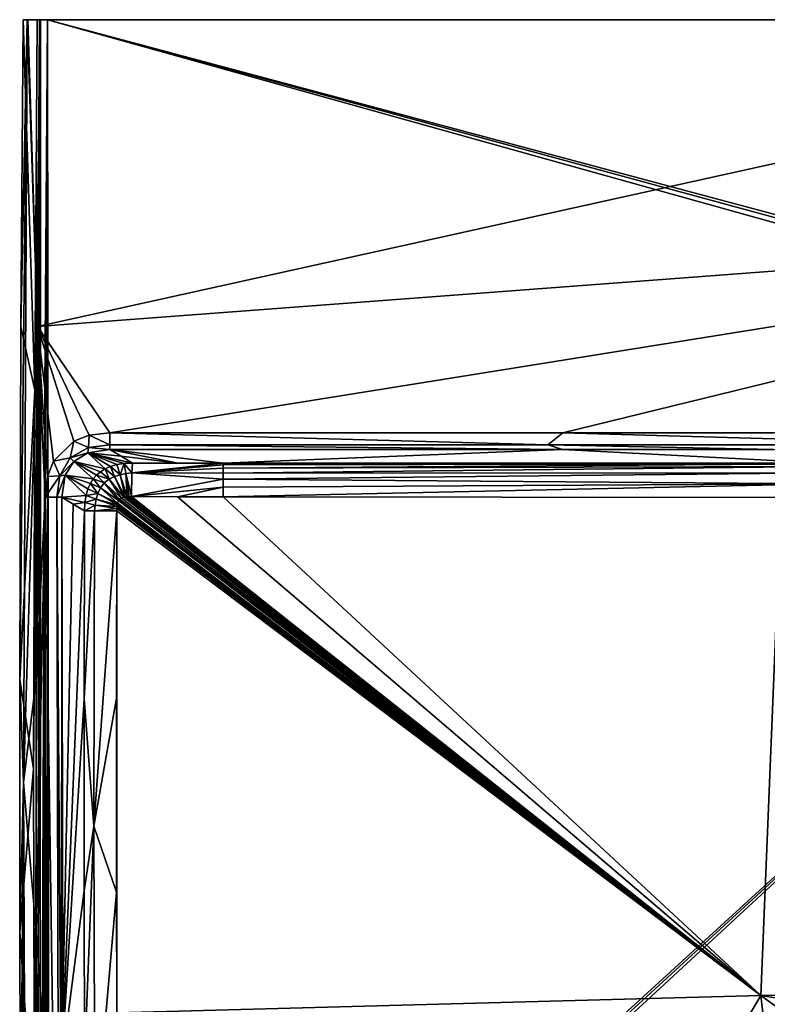
# Model space of a CAD drawing. Units: millimetres. Extents: x -409 to 409, y -452 to 10.
# Drawn here: x -409 to -191, y -287 to 0 of the extents above; entities that cross this region are included whole.
import ezdxf

# ---------------------------------------------------------------- set-up
doc = ezdxf.new("R2010")
doc.units = ezdxf.units.MM
doc.header["$LTSCALE"] = 127.314815
for name, color, linetype in [('52', 7, 'CONTINUOUS'), ('53', 7, 'CONTINUOUS'), ('55', 7, 'CONTINUOUS'), ('57', 7, 'CONTINUOUS'), ('59', 7, 'CONTINUOUS'), ('62', 7, 'CONTINUOUS'), ('63', 7, 'CONTINUOUS'), ('66', 7, 'CONTINUOUS'), ('68', 7, 'CONTINUOUS'), ('69', 7, 'CONTINUOUS'), ('7', 7, 'CONTINUOUS'), ('70', 7, 'CONTINUOUS'), ('73', 7, 'CONTINUOUS'), ('74', 7, 'CONTINUOUS'), ('77', 7, 'CONTINUOUS'), ('78', 7, 'CONTINUOUS'), ('79', 7, 'CONTINUOUS')]:
    doc.layers.add(name, color=color, linetype=linetype)

msp = doc.modelspace()

# ---------------------------------------------------------------- linework, layer by layer
at = {"layer": '52', "linetype": 'Continuous'}
for points in [[(-408.33, 0, 845.03), (-407.17, 0, 848.71), (-404.24, 0, 727.9), (-408.33, 0, 845.03)], [(-407.17, 0, 848.71), (-407.02, 0, 848.84), (-404.24, 0, 727.9), (-407.17, 0, 848.71)], [(-407.02, 0, 848.84), (-403.53, 0, 850), (-404.24, 0, 727.9), (-407.02, 0, 848.84)], [(-404.24, 0, 727.9), (-403.53, 0, 850), (-403.32, 0, 725.84), (-404.24, 0, 727.9)], [(-403.53, 0, 850), (0, 0, 850), (-403.32, 0, 725.84), (-403.53, 0, 850)], [(-403.32, 0, 725.84), (0, 0, 850), (-401.24, 0, 725), (-403.32, 0, 725.84)], [(-401.24, 0, 725), (0, 0, 850), (401.24, 0, 725), (-401.24, 0, 725)]]:
    msp.add_3dface(points, dxfattribs=at)
at = {"layer": '53', "linetype": 'Continuous'}
for points in [[(-401.99, -107.93, 725), (-401.24, 0, 725), (-401.33, -440.57, 725), (-401.99, -107.93, 725)], [(-401.33, -440.57, 725), (-401.24, 0, 725), (-400.79, -442.87, 725), (-401.33, -440.57, 725)], [(-401.24, 0, 725), (401.24, 0, 725), (-23.96, -100.99, 725), (-401.24, 0, 725)], [(-400.79, -442.87, 725), (-401.24, 0, 725), (-29.48, -103.78, 725), (-400.79, -442.87, 725)], [(-29.48, -103.78, 725), (-401.24, 0, 725), (-27.02, -101.72, 725), (-29.48, -103.78, 725)], [(-27.02, -101.72, 725), (-401.24, 0, 725), (-23.96, -100.99, 725), (-27.02, -101.72, 725)], [(-399.78, -443.7, 725), (-400.79, -442.87, 725), (-29.48, -103.78, 725), (-399.78, -443.7, 725)], [(-397.85, -444.04, 725), (-399.78, -443.7, 725), (-29.48, -103.78, 725), (-397.85, -444.04, 725)], [(-185, -444.79, 725), (-397.85, -444.04, 725), (-29.48, -103.78, 725), (-185, -444.79, 725)], [(-402.28, -218.28, 725), (-401.99, -107.93, 725), (-402.05, -328.55, 725), (-402.28, -218.28, 725)], [(-402.05, -328.55, 725), (-401.99, -107.93, 725), (-401.33, -440.57, 725), (-402.05, -328.55, 725)]]:
    msp.add_3dface(points, dxfattribs=at)
at = {"layer": '55', "linetype": 'Continuous'}
for points in [[(0, 0, 850), (-403.53, 0, 850), (-404.18, -89.38, 850), (0, 0, 850)], [(0, -59.04, 850), (0, 0, 850), (-404.18, -89.38, 850), (0, -59.04, 850)], [(-383.1, -120.44, 850), (0, -59.04, 850), (-404.18, -89.38, 850), (-383.1, -120.44, 850)], [(-251.06, -120.44, 850), (0, -59.04, 850), (-383.1, -120.44, 850), (-251.06, -120.44, 850)], [(-189.57, -120.44, 850), (0, -59.04, 850), (-251.06, -120.44, 850), (-189.57, -120.44, 850)], [(-404.55, -192.23, 850), (-401.88, -139.12, 850), (-404.18, -89.38, 850), (-404.55, -192.23, 850)], [(-389.1, -121.1, 850), (-383.1, -120.44, 850), (-404.18, -89.38, 850), (-389.1, -121.1, 850)], [(-393.6, -122.81, 850), (-389.1, -121.1, 850), (-404.18, -89.38, 850), (-393.6, -122.81, 850)], [(-399.48, -128.67, 850), (-393.6, -122.81, 850), (-404.18, -89.38, 850), (-399.48, -128.67, 850)], [(-401.2, -133.14, 850), (-399.48, -128.67, 850), (-404.18, -89.38, 850), (-401.2, -133.14, 850)], [(-401.88, -139.12, 850), (-401.2, -133.14, 850), (-404.18, -89.38, 850), (-401.88, -139.12, 850)], [(-404.54, -265.89, 850), (-401.88, -139.12, 850), (-404.55, -192.23, 850), (-404.54, -265.89, 850)], [(-401.91, -303.49, 850), (-401.88, -139.12, 850), (-404.54, -265.89, 850), (-401.91, -303.49, 850)], [(-404.3, -338.73, 850), (-401.91, -303.49, 850), (-404.54, -265.89, 850), (-404.3, -338.73, 850)]]:
    msp.add_3dface(points, dxfattribs=at)
at = {"layer": '57', "linetype": 'Continuous'}
for points in [[(-408.33, 0, 845.03), (-404.98, -107.93, 727.9), (-408.98, -89.4, 845.03), (-408.33, 0, 845.03)], [(-408.33, 0, 845.03), (-404.24, 0, 727.9), (-404.98, -107.93, 727.9), (-408.33, 0, 845.03)], [(-408.98, -89.4, 845.03), (-404.98, -107.93, 727.9), (-409.35, -192.25, 845.03), (-408.98, -89.4, 845.03)], [(-404.98, -107.93, 727.9), (-405.28, -218.29, 727.9), (-409.35, -192.25, 845.03), (-404.98, -107.93, 727.9)], [(-409.35, -192.25, 845.03), (-405.28, -218.29, 727.9), (-409.34, -265.92, 845.03), (-409.35, -192.25, 845.03)], [(-405.28, -218.29, 727.9), (-405.05, -328.57, 727.9), (-409.34, -265.92, 845.03), (-405.28, -218.29, 727.9)], [(-409.34, -265.92, 845.03), (-405.05, -328.57, 727.9), (-409.1, -338.77, 845.03), (-409.34, -265.92, 845.03)]]:
    msp.add_3dface(points, dxfattribs=at)
at = {"layer": '59', "linetype": 'Continuous'}
for points in [[(-393.78, -141.13, 807.61), (-397.1, -139.13, 845.62), (-397.13, -304.84, 845.62), (-393.78, -141.13, 807.61)], [(-390.45, -143.13, 769.45), (-393.78, -141.13, 807.61), (-397.13, -304.84, 845.62), (-390.45, -143.13, 769.45)], [(-390.58, -197.92, 769.44), (-390.45, -143.13, 769.45), (-397.13, -304.84, 845.62), (-390.58, -197.92, 769.44)], [(-390.58, -253.84, 769.47), (-390.58, -197.92, 769.44), (-397.13, -304.84, 845.62), (-390.58, -253.84, 769.47)], [(-390.47, -303.69, 769.52), (-390.58, -253.84, 769.47), (-397.13, -304.84, 845.62), (-390.47, -303.69, 769.52)]]:
    msp.add_3dface(points, dxfattribs=at)
at = {"layer": '62', "linetype": 'Continuous'}
for points in [[(-380.79, -140.87, 760.5), (-193.26, -284.4, 755.01), (-380.59, -140.12, 760.5), (-380.79, -140.87, 760.5)], [(-380.59, -140.12, 760.5), (-193.26, -284.4, 755.01), (-380.31, -139.59, 760.49), (-380.59, -140.12, 760.5)], [(-380.31, -139.59, 760.49), (-193.26, -284.4, 755.01), (-379.77, -139.34, 760.47), (-380.31, -139.59, 760.49)], [(-379.77, -139.34, 760.47), (-193.26, -284.4, 755.01), (-379.03, -139.17, 760.45), (-379.77, -139.34, 760.47)], [(-379.03, -139.17, 760.45), (-193.26, -284.4, 755.01), (-378.58, -139.09, 760.44), (-379.03, -139.17, 760.45)], [(-378.58, -139.09, 760.44), (-193.26, -284.4, 755.01), (-378.05, -139.04, 760.42), (-378.58, -139.09, 760.44)], [(-378.05, -139.04, 760.42), (-193.26, -284.4, 755.01), (-377.46, -139, 760.4), (-378.05, -139.04, 760.42)], [(-377.46, -139, 760.4), (-193.26, -284.4, 755.01), (-376.78, -138.99, 760.38), (-377.46, -139, 760.4)], [(-376.78, -138.99, 760.38), (-193.26, -284.4, 755.01), (-363.33, -139, 759.95), (-376.78, -138.99, 760.38)], [(-363.33, -139, 759.95), (-193.26, -284.4, 755.01), (-350, -139.02, 759.51), (-363.33, -139, 759.95)], [(-350, -139.02, 759.51), (-193.26, -284.4, 755.01), (-187.39, -139.21, 753.4), (-350, -139.02, 759.51)], [(-193.26, -284.4, 755.01), (0, -280.19, 751.61), (-187.39, -139.21, 753.4), (-193.26, -284.4, 755.01)], [(-381.12, -197.69, 760.5), (-380.99, -289.44, 760.56), (-380.99, -143.16, 760.51), (-381.12, -197.69, 760.5)], [(-380.99, -143.16, 760.51), (-193.26, -284.4, 755.01), (-380.97, -142.47, 760.51), (-380.99, -143.16, 760.51)], [(-380.99, -289.44, 760.56), (-193.26, -284.4, 755.01), (-380.99, -143.16, 760.51), (-380.99, -289.44, 760.56)], [(-380.97, -142.47, 760.51), (-193.26, -284.4, 755.01), (-380.93, -141.86, 760.51), (-380.97, -142.47, 760.51)], [(-380.93, -141.86, 760.51), (-193.26, -284.4, 755.01), (-380.87, -141.33, 760.5), (-380.93, -141.86, 760.51)], [(-380.87, -141.33, 760.5), (-193.26, -284.4, 755.01), (-380.79, -140.87, 760.5), (-380.87, -141.33, 760.5)], [(-381.09, -254.26, 760.53), (-380.99, -289.44, 760.56), (-381.12, -197.69, 760.5), (-381.09, -254.26, 760.53)], [(0, -315.58, 753.39), (0, -280.19, 751.61), (-193.26, -284.4, 755.01), (0, -315.58, 753.39)], [(-193.26, -284.4, 755.01), (-380.99, -289.44, 760.56), (-275.58, -423.33, 760.56), (-193.26, -284.4, 755.01)], [(-177.18, -423.79, 760.38), (-193.26, -284.4, 755.01), (-275.58, -423.33, 760.56), (-177.18, -423.79, 760.38)], [(0, -424.16, 760.22), (0, -315.58, 753.39), (-193.26, -284.4, 755.01), (0, -424.16, 760.22)], [(0, -424.16, 760.22), (-193.26, -284.4, 755.01), (-177.18, -423.79, 760.38), (0, -424.16, 760.22)]]:
    msp.add_3dface(points, dxfattribs=at)
at = {"layer": '63', "linetype": 'Continuous'}
for points in [[(-393.6, -128.72, 845.67), (-384.43, -130.88, 769.43), (-389.53, -126.21, 845.58), (-393.6, -128.72, 845.67)], [(-379.79, -127.22, 807.63), (-383.1, -125.24, 845.45), (-389.53, -126.21, 845.58), (-379.79, -127.22, 807.63)], [(-376.48, -129.21, 769.66), (-379.79, -127.22, 807.63), (-389.53, -126.21, 845.58), (-376.48, -129.21, 769.66)], [(-378.87, -129.32, 769.63), (-376.48, -129.21, 769.66), (-389.53, -126.21, 845.58), (-378.87, -129.32, 769.63)], [(-380.99, -129.66, 769.57), (-378.87, -129.32, 769.63), (-389.53, -126.21, 845.58), (-380.99, -129.66, 769.57)], [(-382.85, -130.18, 769.5), (-380.99, -129.66, 769.57), (-389.53, -126.21, 845.58), (-382.85, -130.18, 769.5)], [(-384.43, -130.88, 769.43), (-382.85, -130.18, 769.5), (-389.53, -126.21, 845.58), (-384.43, -130.88, 769.43)], [(-396.11, -132.76, 845.68), (-387.89, -133.83, 769.3), (-393.6, -128.72, 845.67), (-396.11, -132.76, 845.68)], [(-385.77, -131.72, 769.37), (-384.43, -130.88, 769.43), (-393.6, -128.72, 845.67), (-385.77, -131.72, 769.37)], [(-386.91, -132.7, 769.32), (-385.77, -131.72, 769.37), (-393.6, -128.72, 845.67), (-386.91, -132.7, 769.32)], [(-387.89, -133.83, 769.3), (-386.91, -132.7, 769.32), (-393.6, -128.72, 845.67), (-387.89, -133.83, 769.3)], [(-397.1, -139.13, 845.62), (-389.98, -138.61, 769.35), (-396.11, -132.76, 845.68), (-397.1, -139.13, 845.62)], [(-388.74, -135.17, 769.3), (-387.89, -133.83, 769.3), (-396.11, -132.76, 845.68), (-388.74, -135.17, 769.3)], [(-389.44, -136.75, 769.32), (-388.74, -135.17, 769.3), (-396.11, -132.76, 845.68), (-389.44, -136.75, 769.32)], [(-389.98, -138.61, 769.35), (-389.44, -136.75, 769.32), (-396.11, -132.76, 845.68), (-389.98, -138.61, 769.35)], [(-389.98, -138.61, 769.35), (-397.1, -139.13, 845.62), (-390.32, -140.74, 769.4), (-389.98, -138.61, 769.35)], [(-397.1, -139.13, 845.62), (-393.78, -141.13, 807.61), (-390.32, -140.74, 769.4), (-397.1, -139.13, 845.62)], [(-393.78, -141.13, 807.61), (-390.45, -143.13, 769.45), (-390.32, -140.74, 769.4), (-393.78, -141.13, 807.61)]]:
    msp.add_3dface(points, dxfattribs=at)
at = {"layer": '66', "linetype": 'Continuous'}
for points in [[(-390.45, -143.13, 769.45), (-390.58, -197.92, 769.44), (-387.55, -143.13, 763.04), (-390.45, -143.13, 769.45)], [(-387.55, -143.13, 763.04), (-390.58, -197.92, 769.44), (-387.69, -234.97, 763.05), (-387.55, -143.13, 763.04)], [(-380.99, -143.16, 760.51), (-387.55, -143.13, 763.04), (-387.69, -234.97, 763.05), (-380.99, -143.16, 760.51)], [(-381.12, -197.69, 760.5), (-380.99, -143.16, 760.51), (-387.69, -234.97, 763.05), (-381.12, -197.69, 760.5)], [(-390.58, -197.92, 769.44), (-390.58, -253.84, 769.47), (-387.69, -234.97, 763.05), (-390.58, -197.92, 769.44)], [(-381.09, -254.26, 760.53), (-381.12, -197.69, 760.5), (-387.69, -234.97, 763.05), (-381.09, -254.26, 760.53)], [(-390.58, -253.84, 769.47), (-390.47, -303.69, 769.52), (-387.69, -234.97, 763.05), (-390.58, -253.84, 769.47)], [(-387.69, -234.97, 763.05), (-390.47, -303.69, 769.52), (-387.45, -326.8, 763.1), (-387.69, -234.97, 763.05)], [(-381.09, -254.26, 760.53), (-387.69, -234.97, 763.05), (-387.45, -326.8, 763.1), (-381.09, -254.26, 760.53)], [(-380.99, -289.44, 760.56), (-381.09, -254.26, 760.53), (-387.45, -326.8, 763.1), (-380.99, -289.44, 760.56)]]:
    msp.add_3dface(points, dxfattribs=at)
at = {"layer": '68', "linetype": 'Continuous'}
for points in [[(-350, -129.26, 768.8), (-376.48, -129.21, 769.66), (-376.69, -132.07, 762.89), (-350, -129.26, 768.8)], [(-350, -129.26, 768.8), (-376.69, -132.07, 762.89), (-350, -129.71, 766.02), (-350, -129.26, 768.8)], [(-350, -129.71, 766.02), (-376.69, -132.07, 762.89), (-350, -130.69, 763.78), (-350, -129.71, 766.02)], [(-350, -130.69, 763.78), (-376.69, -132.07, 762.89), (-350, -132.1, 762.03), (-350, -130.69, 763.78)], [(-350, -129.26, 768.8), (-363.18, -129.23, 769.25), (-376.48, -129.21, 769.66), (-350, -129.26, 768.8)], [(-376.69, -132.07, 762.89), (-376.78, -138.99, 760.38), (-350, -133.91, 760.71), (-376.69, -132.07, 762.89)], [(-350, -133.91, 760.71), (-376.78, -138.99, 760.38), (-350, -136.21, 759.83), (-350, -133.91, 760.71)], [(-350, -132.1, 762.03), (-376.69, -132.07, 762.89), (-350, -133.91, 760.71), (-350, -132.1, 762.03)], [(-376.78, -138.99, 760.38), (-363.33, -139, 759.95), (-350, -136.21, 759.83), (-376.78, -138.99, 760.38)], [(-363.33, -139, 759.95), (-350, -139.02, 759.51), (-350, -136.21, 759.83), (-363.33, -139, 759.95)]]:
    msp.add_3dface(points, dxfattribs=at)
at = {"layer": '69', "linetype": 'Continuous'}
for points in [[(-385.77, -131.72, 769.37), (-386.91, -132.7, 769.32), (-383.29, -133.91, 762.7), (-385.77, -131.72, 769.37)], [(-384.43, -130.88, 769.43), (-385.77, -131.72, 769.37), (-383.29, -133.91, 762.7), (-384.43, -130.88, 769.43)], [(-382.85, -130.18, 769.5), (-384.43, -130.88, 769.43), (-381.71, -133.13, 762.73), (-382.85, -130.18, 769.5)], [(-384.43, -130.88, 769.43), (-383.29, -133.91, 762.7), (-381.71, -133.13, 762.73), (-384.43, -130.88, 769.43)], [(-380.99, -129.66, 769.57), (-382.85, -130.18, 769.5), (-380.05, -132.6, 762.78), (-380.99, -129.66, 769.57)], [(-382.85, -130.18, 769.5), (-381.71, -133.13, 762.73), (-380.05, -132.6, 762.78), (-382.85, -130.18, 769.5)], [(-378.87, -129.32, 769.63), (-380.99, -129.66, 769.57), (-380.05, -132.6, 762.78), (-378.87, -129.32, 769.63)], [(-378.87, -129.32, 769.63), (-380.05, -132.6, 762.78), (-378.37, -132.26, 762.83), (-378.87, -129.32, 769.63)], [(-376.48, -129.21, 769.66), (-378.87, -129.32, 769.63), (-376.69, -132.07, 762.89), (-376.48, -129.21, 769.66)], [(-376.69, -132.07, 762.89), (-378.87, -129.32, 769.63), (-378.37, -132.26, 762.83), (-376.69, -132.07, 762.89)], [(-387.89, -133.83, 769.3), (-388.74, -135.17, 769.3), (-385.77, -136.44, 762.71), (-387.89, -133.83, 769.3)], [(-386.91, -132.7, 769.32), (-387.89, -133.83, 769.3), (-384.71, -134.99, 762.69), (-386.91, -132.7, 769.32)], [(-387.89, -133.83, 769.3), (-385.77, -136.44, 762.71), (-384.71, -134.99, 762.69), (-387.89, -133.83, 769.3)], [(-386.91, -132.7, 769.32), (-384.71, -134.99, 762.69), (-383.29, -133.91, 762.7), (-386.91, -132.7, 769.32)], [(-384.71, -134.99, 762.69), (-379.77, -139.34, 760.47), (-383.29, -133.91, 762.7), (-384.71, -134.99, 762.69)], [(-383.29, -133.91, 762.7), (-379.03, -139.17, 760.45), (-381.71, -133.13, 762.73), (-383.29, -133.91, 762.7)], [(-379.77, -139.34, 760.47), (-379.03, -139.17, 760.45), (-383.29, -133.91, 762.7), (-379.77, -139.34, 760.47)], [(-381.71, -133.13, 762.73), (-378.58, -139.09, 760.44), (-380.05, -132.6, 762.78), (-381.71, -133.13, 762.73)], [(-379.03, -139.17, 760.45), (-378.58, -139.09, 760.44), (-381.71, -133.13, 762.73), (-379.03, -139.17, 760.45)], [(-380.05, -132.6, 762.78), (-378.05, -139.04, 760.42), (-378.37, -132.26, 762.83), (-380.05, -132.6, 762.78)], [(-378.58, -139.09, 760.44), (-378.05, -139.04, 760.42), (-380.05, -132.6, 762.78), (-378.58, -139.09, 760.44)], [(-376.78, -138.99, 760.38), (-376.69, -132.07, 762.89), (-378.37, -132.26, 762.83), (-376.78, -138.99, 760.38)], [(-378.05, -139.04, 760.42), (-377.46, -139, 760.4), (-378.37, -132.26, 762.83), (-378.05, -139.04, 760.42)], [(-377.46, -139, 760.4), (-376.78, -138.99, 760.38), (-378.37, -132.26, 762.83), (-377.46, -139, 760.4)], [(-389.44, -136.75, 769.32), (-389.98, -138.61, 769.35), (-386.53, -138.05, 762.77), (-389.44, -136.75, 769.32)], [(-388.74, -135.17, 769.3), (-389.44, -136.75, 769.32), (-386.53, -138.05, 762.77), (-388.74, -135.17, 769.3)], [(-388.74, -135.17, 769.3), (-386.53, -138.05, 762.77), (-385.77, -136.44, 762.71), (-388.74, -135.17, 769.3)], [(-386.53, -138.05, 762.77), (-380.79, -140.87, 760.5), (-385.77, -136.44, 762.71), (-386.53, -138.05, 762.77)], [(-385.77, -136.44, 762.71), (-380.59, -140.12, 760.5), (-384.71, -134.99, 762.69), (-385.77, -136.44, 762.71)], [(-380.79, -140.87, 760.5), (-380.59, -140.12, 760.5), (-385.77, -136.44, 762.71), (-380.79, -140.87, 760.5)], [(-380.59, -140.12, 760.5), (-380.31, -139.59, 760.49), (-384.71, -134.99, 762.69), (-380.59, -140.12, 760.5)], [(-380.31, -139.59, 760.49), (-379.77, -139.34, 760.47), (-384.71, -134.99, 762.69), (-380.31, -139.59, 760.49)], [(-389.98, -138.61, 769.35), (-390.32, -140.74, 769.4), (-387.04, -139.73, 762.85), (-389.98, -138.61, 769.35)], [(-390.32, -140.74, 769.4), (-387.37, -141.43, 762.94), (-387.04, -139.73, 762.85), (-390.32, -140.74, 769.4)], [(-389.98, -138.61, 769.35), (-387.04, -139.73, 762.85), (-386.53, -138.05, 762.77), (-389.98, -138.61, 769.35)], [(-387.37, -141.43, 762.94), (-380.93, -141.86, 760.51), (-387.04, -139.73, 762.85), (-387.37, -141.43, 762.94)], [(-387.04, -139.73, 762.85), (-380.87, -141.33, 760.5), (-386.53, -138.05, 762.77), (-387.04, -139.73, 762.85)], [(-380.93, -141.86, 760.51), (-380.87, -141.33, 760.5), (-387.04, -139.73, 762.85), (-380.93, -141.86, 760.51)], [(-380.87, -141.33, 760.5), (-380.79, -140.87, 760.5), (-386.53, -138.05, 762.77), (-380.87, -141.33, 760.5)], [(-390.32, -140.74, 769.4), (-390.45, -143.13, 769.45), (-387.37, -141.43, 762.94), (-390.32, -140.74, 769.4)], [(-390.45, -143.13, 769.45), (-387.55, -143.13, 763.04), (-387.37, -141.43, 762.94), (-390.45, -143.13, 769.45)], [(-387.55, -143.13, 763.04), (-380.97, -142.47, 760.51), (-387.37, -141.43, 762.94), (-387.55, -143.13, 763.04)], [(-380.99, -143.16, 760.51), (-380.97, -142.47, 760.51), (-387.55, -143.13, 763.04), (-380.99, -143.16, 760.51)], [(-380.97, -142.47, 760.51), (-380.93, -141.86, 760.51), (-387.37, -141.43, 762.94), (-380.97, -142.47, 760.51)]]:
    msp.add_3dface(points, dxfattribs=at)
at = {"layer": '7', "color": 7, "linetype": 'Continuous'}
for points in [[(-363.18, -129.23, 769.25), (-350, -129.26, 768.8), (-383.1, -125.24, 845.45), (-363.18, -129.23, 769.25)], [(-383.1, -125.24, 845.45), (-350, -129.26, 768.8), (-251.07, -125.24, 845.45), (-383.1, -125.24, 845.45)], [(-383.1, -125.24, 845.45), (-379.79, -127.22, 807.63), (-363.18, -129.23, 769.25), (-383.1, -125.24, 845.45)], [(-350, -129.26, 768.8), (-174.79, -129.23, 769.34), (-251.07, -125.24, 845.45), (-350, -129.26, 768.8)], [(-251.07, -125.24, 845.45), (-174.79, -129.23, 769.34), (-189.57, -125.24, 845.45), (-251.07, -125.24, 845.45)], [(-376.48, -129.21, 769.66), (-363.18, -129.23, 769.25), (-379.79, -127.22, 807.63), (-376.48, -129.21, 769.66)]]:
    msp.add_3dface(points, dxfattribs=at)
at = {"layer": '70', "linetype": 'Continuous'}
for points in [[(-174.79, -129.23, 769.34), (-350, -129.26, 768.8), (-350, -129.71, 766.02), (-174.79, -129.23, 769.34)], [(-174.79, -129.23, 769.34), (-350, -129.71, 766.02), (-175.02, -129.47, 765.12), (-174.79, -129.23, 769.34)], [(-350, -129.71, 766.02), (-350, -130.69, 763.78), (-175.02, -129.47, 765.12), (-350, -129.71, 766.02)], [(-350, -130.69, 763.78), (-175.02, -130.22, 760.93), (-175.02, -129.47, 765.12), (-350, -130.69, 763.78)], [(-350, -130.69, 763.78), (-350, -132.1, 762.03), (-175.02, -130.22, 760.93), (-350, -130.69, 763.78)], [(-350, -132.1, 762.03), (-175.02, -132.07, 757.05), (-175.02, -130.22, 760.93), (-350, -132.1, 762.03)], [(-350, -132.1, 762.03), (-350, -133.91, 760.71), (-175.02, -132.07, 757.05), (-350, -132.1, 762.03)], [(-350, -133.91, 760.71), (-175.02, -135.22, 754.12), (-175.02, -132.07, 757.05), (-350, -133.91, 760.71)], [(-350, -133.91, 760.71), (-350, -136.21, 759.83), (-175.02, -135.22, 754.12), (-350, -133.91, 760.71)], [(-350, -139.02, 759.51), (-187.39, -139.21, 753.4), (-175.02, -135.22, 754.12), (-350, -139.02, 759.51)], [(-350, -136.21, 759.83), (-350, -139.02, 759.51), (-175.02, -135.22, 754.12), (-350, -136.21, 759.83)]]:
    msp.add_3dface(points, dxfattribs=at)
at = {"layer": '73', "linetype": 'Continuous'}
for points in [[(-407.17, 0, 848.71), (-408.98, -89.4, 845.03), (-409.35, -192.25, 845.03), (-407.17, 0, 848.71)], [(-407.17, 0, 848.71), (-409.35, -192.25, 845.03), (-408.21, -222.33, 848.71), (-407.17, 0, 848.71)], [(-407.17, 0, 848.71), (-408.33, 0, 845.03), (-408.98, -89.4, 845.03), (-407.17, 0, 848.71)], [(-404.18, -89.38, 850), (-407.17, 0, 848.71), (-408.21, -222.33, 848.71), (-404.18, -89.38, 850)], [(-407.02, 0, 848.84), (-407.17, 0, 848.71), (-404.18, -89.38, 850), (-407.02, 0, 848.84)], [(-403.53, 0, 850), (-407.02, 0, 848.84), (-404.18, -89.38, 850), (-403.53, 0, 850)], [(-404.55, -192.23, 850), (-404.18, -89.38, 850), (-408.21, -222.33, 848.71), (-404.55, -192.23, 850)], [(-404.54, -265.89, 850), (-404.55, -192.23, 850), (-408.21, -222.33, 848.71), (-404.54, -265.89, 850)], [(-409.35, -192.25, 845.03), (-409.34, -265.92, 845.03), (-408.21, -222.33, 848.71), (-409.35, -192.25, 845.03)], [(-409.34, -265.92, 845.03), (-409.1, -338.77, 845.03), (-408.21, -222.33, 848.71), (-409.34, -265.92, 845.03)], [(-409.1, -338.77, 845.03), (-408.38, -444.67, 845.03), (-408.21, -222.33, 848.71), (-409.1, -338.77, 845.03)], [(-408.38, -444.67, 845.03), (-407.22, -444.66, 848.71), (-408.21, -222.33, 848.71), (-408.38, -444.67, 845.03)], [(-407.22, -444.66, 848.71), (-404.54, -265.89, 850), (-408.21, -222.33, 848.71), (-407.22, -444.66, 848.71)], [(-404.3, -338.73, 850), (-404.54, -265.89, 850), (-407.22, -444.66, 848.71), (-404.3, -338.73, 850)]]:
    msp.add_3dface(points, dxfattribs=at)
at = {"layer": '74', "linetype": 'Continuous'}
for points in [[(-251.06, -120.44, 850), (-383.1, -120.44, 850), (-255.4, -123.88, 848.82), (-251.06, -120.44, 850)], [(-255.4, -123.88, 848.82), (-383.1, -120.44, 850), (-383.1, -123.88, 848.82), (-255.4, -123.88, 848.82)], [(-127.7, -123.88, 848.82), (-251.06, -120.44, 850), (-255.4, -123.88, 848.82), (-127.7, -123.88, 848.82)], [(-189.57, -120.44, 850), (-251.06, -120.44, 850), (-127.7, -123.88, 848.82), (-189.57, -120.44, 850)], [(-383.1, -125.24, 845.45), (-251.07, -125.24, 845.45), (-383.1, -123.88, 848.82), (-383.1, -125.24, 845.45)], [(-251.07, -125.24, 845.45), (-255.4, -123.88, 848.82), (-383.1, -123.88, 848.82), (-251.07, -125.24, 845.45)], [(-251.07, -125.24, 845.45), (-189.57, -125.24, 845.45), (-255.4, -123.88, 848.82), (-251.07, -125.24, 845.45)], [(-189.57, -125.24, 845.45), (-127.7, -123.88, 848.82), (-255.4, -123.88, 848.82), (-189.57, -125.24, 845.45)]]:
    msp.add_3dface(points, dxfattribs=at)
at = {"layer": '77', "linetype": 'Continuous'}
for points in [[(-401.88, -139.12, 850), (-401.91, -303.49, 850), (-397.86, -425.27, 848.86), (-401.88, -139.12, 850)], [(-401.88, -139.12, 850), (-397.86, -425.27, 848.86), (-398.53, -139.13, 848.86), (-401.88, -139.12, 850)], [(-396.43, -425.26, 845.62), (-397.1, -139.13, 845.62), (-398.53, -139.13, 848.86), (-396.43, -425.26, 845.62)], [(-397.86, -425.27, 848.86), (-396.43, -425.26, 845.62), (-398.53, -139.13, 848.86), (-397.86, -425.27, 848.86)], [(-397.1, -139.13, 845.62), (-396.43, -425.26, 845.62), (-397.13, -304.84, 845.62), (-397.1, -139.13, 845.62)]]:
    msp.add_3dface(points, dxfattribs=at)
at = {"layer": '78', "linetype": 'Continuous'}
for points in [[(-383.1, -120.44, 850), (-389.1, -121.1, 850), (-383.1, -123.88, 848.82), (-383.1, -120.44, 850)], [(-393.6, -122.81, 850), (-399.48, -128.67, 850), (-394.59, -127.67, 848.87), (-393.6, -122.81, 850)], [(-389.32, -124.66, 848.85), (-393.6, -122.81, 850), (-394.59, -127.67, 848.87), (-389.32, -124.66, 848.85)], [(-389.1, -121.1, 850), (-393.6, -122.81, 850), (-389.32, -124.66, 848.85), (-389.1, -121.1, 850)], [(-383.1, -123.88, 848.82), (-389.1, -121.1, 850), (-389.32, -124.66, 848.85), (-383.1, -123.88, 848.82)], [(-389.53, -126.21, 845.58), (-389.32, -124.66, 848.85), (-394.59, -127.67, 848.87), (-389.53, -126.21, 845.58)], [(-393.6, -128.72, 845.67), (-389.53, -126.21, 845.58), (-394.59, -127.67, 848.87), (-393.6, -128.72, 845.67)], [(-389.53, -126.21, 845.58), (-383.1, -125.24, 845.45), (-389.32, -124.66, 848.85), (-389.53, -126.21, 845.58)], [(-383.1, -125.24, 845.45), (-383.1, -123.88, 848.82), (-389.32, -124.66, 848.85), (-383.1, -125.24, 845.45)], [(-399.48, -128.67, 850), (-401.2, -133.14, 850), (-397.69, -132.9, 848.87), (-399.48, -128.67, 850)], [(-394.59, -127.67, 848.87), (-399.48, -128.67, 850), (-397.69, -132.9, 848.87), (-394.59, -127.67, 848.87)], [(-393.6, -128.72, 845.67), (-394.59, -127.67, 848.87), (-397.69, -132.9, 848.87), (-393.6, -128.72, 845.67)], [(-396.11, -132.76, 845.68), (-393.6, -128.72, 845.67), (-397.69, -132.9, 848.87), (-396.11, -132.76, 845.68)], [(-401.2, -133.14, 850), (-401.88, -139.12, 850), (-397.69, -132.9, 848.87), (-401.2, -133.14, 850)], [(-401.88, -139.12, 850), (-398.53, -139.13, 848.86), (-397.69, -132.9, 848.87), (-401.88, -139.12, 850)], [(-397.1, -139.13, 845.62), (-396.11, -132.76, 845.68), (-398.53, -139.13, 848.86), (-397.1, -139.13, 845.62)], [(-398.53, -139.13, 848.86), (-396.11, -132.76, 845.68), (-397.69, -132.9, 848.87), (-398.53, -139.13, 848.86)]]:
    msp.add_3dface(points, dxfattribs=at)
at = {"layer": '79', "linetype": 'Continuous'}
for points in [[(-403.32, 0, 725.84), (-405.05, -328.57, 727.9), (-405.28, -218.29, 727.9), (-403.32, 0, 725.84)], [(-403.32, 0, 725.84), (-405.28, -218.29, 727.9), (-404.98, -107.93, 727.9), (-403.32, 0, 725.84)], [(-403.32, 0, 725.84), (-404.33, -440.6, 727.9), (-405.05, -328.57, 727.9), (-403.32, 0, 725.84)], [(-404.24, 0, 727.9), (-403.32, 0, 725.84), (-404.98, -107.93, 727.9), (-404.24, 0, 727.9)], [(-404.33, -440.6, 727.9), (-403.32, 0, 725.84), (-403.41, -440.59, 725.84), (-404.33, -440.6, 727.9)], [(-403.32, 0, 725.84), (-401.24, 0, 725), (-403.41, -440.59, 725.84), (-403.32, 0, 725.84)], [(-401.24, 0, 725), (-401.99, -107.93, 725), (-403.41, -440.59, 725.84), (-401.24, 0, 725)], [(-401.99, -107.93, 725), (-402.28, -218.28, 725), (-403.41, -440.59, 725.84), (-401.99, -107.93, 725)], [(-402.28, -218.28, 725), (-402.05, -328.55, 725), (-403.41, -440.59, 725.84), (-402.28, -218.28, 725)]]:
    msp.add_3dface(points, dxfattribs=at)

doc.saveas('drawing.dxf')
